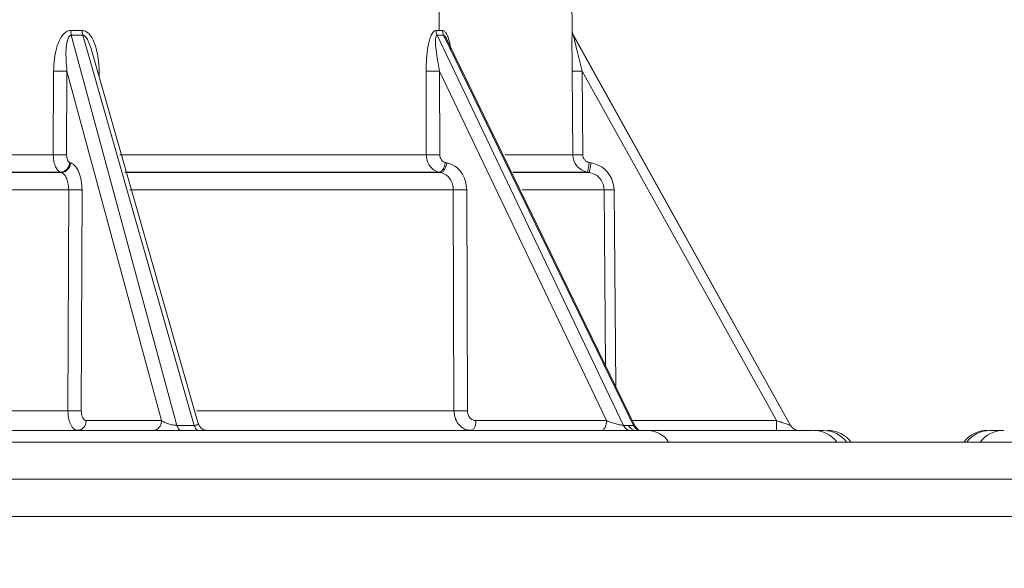
# Model space of a CAD drawing. Units: inches. Extents: x 0.73 to 10.54, y 0.32 to 8.12.
# Drawn here: x 4.73 to 4.87, y 5.34 to 5.42 of the extents above; entities that cross this region are included whole.
import ezdxf

# ---------------------------------------------------------------- set-up
doc = ezdxf.new("R2010")
doc.units = ezdxf.units.IN
doc.header["$MEASUREMENT"] = 0
doc.styles.add('SLDTEXTSTYLE0', font='TXT', dxfattribs={"width": 0.75})
doc.dimstyles.new('SLDDIMSTYLE0', dxfattribs={"dimtxt": 0.08333333333333333, "dimasz": 0.13, "dimexe": 0, "dimexo": 0.0625, "dimgap": 0.02083333333333333, "dimtad": 0, "dimtih": 1, "dimtoh": 1, "dimlfac": 14, "dimrnd": 1e-09, "dimzin": 12, "dimdsep": 46, "dimlunit": 5, "dimtxsty": 'SLDTEXTSTYLE0', "dimsah": 1, "dimcen": 0.09, "dimadec": 0, "dimazin": 3, "dimtfac": 1, "dimtofl": 0, "dimtmove": 0, "dimatfit": 3, "dimfxl": 1, "dimfrac": 2, "dimtolj": 1, "dimtzin": 12, "dimarcsym": 0})

# ---------------------------------------------------------------- blocks, each defined once
blk = doc.blocks.new('_D_3')
at = {"color": 7, "linetype": 'Continuous', "lineweight": 0}
for p, q in [((4.31717458237825, 5.390176397931073), (4.31717458237825, 5.878337376817096)), ((5.576476323776006, 5.390176397931073), (5.576476323776006, 5.878337376817096)), ((4.942732271077504, 5.761925341983189), (5.028843392147818, 5.761925341983189)), ((4.31717458237825, 5.753337376817095), (4.807315599172453, 5.753337376817095)), ((5.576476323776006, 5.753337376817095), (5.143118106619899, 5.753337376817095))]:
    blk.add_line(p, q, dxfattribs=at)
for points in [[(4.31717458237825, 5.753337376817095), (4.44717458237825, 5.733337376817095), (4.44717458237825, 5.773337376817095)], [(5.576476323776006, 5.753337376817095), (5.446476323776007, 5.773337376817095), (5.446476323776007, 5.733337376817095)]]:
    blk.add_solid(points, dxfattribs=at)
at = {"color": 7, "linetype": 'Continuous', "lineweight": 0, "char_height": 0.08333333333333333, "attachment_point": 1, "style": 'SLDTEXTSTYLE0'}
for s, insert in [('5', (4.955000793725484, 5.861986543250361, -0.6412723150813578)), ('"', (5.041111921670718, 5.799069873402434, -0.6412723150813578)), ('17', (4.807315599172453, 5.799069873402434, -0.6412723150813578)), ('8', (4.955000793725484, 5.748421729353491, -0.6412723150813578))]:
    blk.add_mtext(s, dxfattribs=dict(at, insert=insert))

msp = doc.modelspace()

# ---------------------------------------------------------------- linework, layer by layer
at = {"color": 7, "linetype": 'Continuous', "lineweight": 15}
for p, q in [((4.808512809924204, 5.416277870520584), (4.808038212549651, 5.470660896568941)), ((4.789698899645053, 5.419293941392962), (4.789721695572188, 5.416277870520584)), ((4.737575708443273, 5.416277870520584), (4.739188038388928, 5.416277870520584)), ((4.789253582884628, 5.416277870520584), (4.789721695572188, 5.416277870520584)), ((4.789721695572188, 5.416277870520584), (4.790184454988258, 5.416277870520584)), ((4.808509719483714, 5.416277870520584), (4.808512809924204, 5.416277870520584)), ((4.737663456001034, 5.415606129232978), (4.752612681401544, 5.360398461044291)), ((4.739277818304164, 5.415606129232978), (4.737663456001034, 5.415606129232978)), ((4.7550650035483, 5.360398461044291), (4.739277818304164, 5.415606129232978)), ((4.789406743020071, 5.415606129232978), (4.8157833697436, 5.360398461044291)), ((4.789875442367522, 5.415606129232978), (4.789406743020071, 5.415606129232978)), ((4.790338788443479, 5.415606129232978), (4.789875442367522, 5.415606129232978)), ((4.817199221006613, 5.360398461044291), (4.790338788443479, 5.415606129232978)), ((4.808687246956711, 5.415606129232978), (4.839423678553497, 5.360398461044291)), ((4.80869034787327, 5.415606129232978), (4.808687246956711, 5.415606129232978)), ((4.839429534676323, 5.360398461044291), (4.80869034787327, 5.415606129232978)), ((4.755631277006661, 5.36065203168645), (4.740473033068369, 5.413666013550122)), ((4.817284150501691, 5.360526104093557), (4.790933074911565, 5.414689038398718)), ((4.735108992177085, 5.398686004219516), (4.735147292687015, 5.410515775656225)), ((4.73703526897219, 5.410515775656225), (4.736996109424564, 5.398686004219516)), ((4.750425780950519, 5.361070202331897), (4.73703526897219, 5.410515775656225)), ((4.741603736196867, 5.410515618515182), (4.741613625606433, 5.409676914870626)), ((4.787889535785074, 5.398686004219516), (4.78785361334291, 5.410515775656225)), ((4.813379677511258, 5.361070202331897), (4.789755114233753, 5.410515775656225)), ((4.789755114233753, 5.410515775656225), (4.789790523348513, 5.398686004219516)), ((4.80861432303723, 5.398685847078474), (4.808513312775538, 5.410515775656225)), ((4.837447263289977, 5.361070202331897), (4.809918834634067, 5.410515775656225)), ((4.809918834634067, 5.410515775656225), (4.810019321092287, 5.398686004219516)), ((4.693400637805077, 5.398686004219516), (4.735108992177085, 5.398686004219516)), ((4.744520064411955, 5.398686004219516), (4.787889535785074, 5.398686004219516)), ((4.799065825723238, 5.398686004219516), (4.808613830661965, 5.398686004219516)), ((4.737452593675028, 5.397588049284137), (4.737576735098079, 5.397544170267222)), ((4.790590758866029, 5.397588049284137), (4.790806146854039, 5.397544170267222)), ((4.810948894163303, 5.397588049284137), (4.81119782652571, 5.397544170267222)), ((4.736121462385705, 5.396215605614914), (4.693759631753187, 5.396215605614914)), ((4.736240072444082, 5.39617169516979), (4.693801054131815, 5.39617169516979)), ((4.736240072444082, 5.39617169516979), (4.736121462385705, 5.396215605614914)), ((4.789681373180853, 5.396215605614914), (4.745226423871079, 5.396215605614914)), ((4.78989356596768, 5.39617169516979), (4.745238974202286, 5.39617169516979)), ((4.78989356596768, 5.39617169516979), (4.789681373180853, 5.396215605614914)), ((4.810704916981748, 5.396215605614914), (4.800124107783588, 5.396215605614914)), ((4.810953838868087, 5.39617169516979), (4.800164943502327, 5.39617169516979)), ((4.810953838868087, 5.39617169516979), (4.810704916981748, 5.396215605614914)), ((4.737286757495544, 5.393701301803223), (4.694118604749157, 5.393701301803223)), ((4.737185474856046, 5.362464006706741), (4.737286757495544, 5.393701301803223)), ((4.738673977660735, 5.393697022328851), (4.738659855919108, 5.393696969948504)), ((4.739174503307192, 5.393701427516057), (4.739070999740968, 5.362464006706741)), ((4.791705758366412, 5.393701301803223), (4.745945333661409, 5.393701301803223)), ((4.791800409653945, 5.362464006706741), (4.791705758366412, 5.393701301803223)), ((4.793607133544421, 5.393701427516057), (4.793700454371132, 5.362464006706741)), ((4.813045972794814, 5.393701301803223), (4.801434632644293, 5.393701301803223)), ((4.813257369400362, 5.368802890384178), (4.813045972794814, 5.393701301803223)), ((4.813233861100503, 5.393697090423302), (4.813225155486786, 5.393697153279719)), ((4.814451484177275, 5.393701427516057), (4.814687782399918, 5.365862763158303)), ((4.696414414418244, 5.362464006706741), (4.737185495808185, 5.362464006706741)), ((4.755402249176219, 5.362464006706741), (4.791800420130014, 5.362464006706741)), ((4.739763593644827, 5.361070202331897), (4.750425780950519, 5.361070202331897)), ((4.794912221325078, 5.361070202331897), (4.813379677511258, 5.361070202331897)), ((4.817019430702613, 5.361070202331897), (4.837447263289977, 5.361070202331897)), ((4.752612681401544, 5.360398461044291), (4.7550650035483, 5.360398461044291)), ((4.8157833697436, 5.360398461044291), (4.816496360554688, 5.360398461044291)), ((4.816496360554688, 5.360398461044291), (4.817199221006613, 5.360398461044291)), ((4.839423678553497, 5.360398461044291), (4.839429534676323, 5.360398461044291)), ((4.842643886115289, 5.359676397957054), (4.844085246607428, 5.359676397957054)), ((4.867636802156896, 5.359676397957054), (4.869578452583927, 5.359676397957054)), ((4.343497466583036, 5.358033540745004), (5.55015343957122, 5.358033540745004)), ((5.55015343957122, 5.352803305450843), (4.343497466583036, 5.352803305450843)), ((5.554325471375552, 5.347519545298815), (4.340039735098474, 5.347519545298815))]:
    msp.add_line(p, q, dxfattribs=at)
for centre, radius, start, end in [((4.809918828212003, 5.416290141730234), 0.001406074240720385, 180.4999999971809, 209.1087111118379), ((4.738579784390905, 5.433986611799054), 0.04028969957755413, 270.133951898197, 270.8457775015113), ((4.738589983076648, 5.354938231374497), 0.007521531852552151, 90.14924958200574, 90.25634478095813), ((4.817600069572273, 5.360879868782543), 0.00120412914836704, 203.5655154276891, 268.1053004227625), ((4.8191986592396, 5.356164005412235), 0.003513335944667061, 32.1491730657492, 88.67219160492172), ((4.840658017777998, 5.361082472171794), 0.001406074240719835, 209.1087111118379, 270.0000000000008), ((4.842643881603941, 5.355458175208915), 0.004218222722159659, 37.62807643456439, 90), ((4.844071714150627, 5.355590443481671), 0.004085976884698442, 36.7212477338247, 89.81024021905841), ((4.844652718252528, 5.355458175208915), 0.004218222722159659, 37.62807643456439, 90), ((4.867273101023655, 5.355458175208915), 0.004218222722159659, 90, 142.3719235654356), ((4.867645445862824, 5.355543285820431), 0.004133121175038844, 90.11982427059483, 142.949984107456), ((4.869578453121829, 5.355458175208915), 0.004218222722159659, 90, 142.3719235654356)]:
    msp.add_arc(centre, radius, start, end, dxfattribs=at)
for points, knots in [([(4.735147292687015, 5.410515775656225), (4.735221404922489, 5.41167049479481), (4.735332575408846, 5.41340260673854), (4.73611267443213, 5.41524434319413), (4.736735127886695, 5.415973011554144), (4.737196864281522, 5.416221485577261), (4.737446451470533, 5.416258632670782), (4.737575708443273, 5.416277870520584)], [0, 0, 0, 0, 0.4991612552430859, 0.7487562500375868, 0.8745840849946448, 0.9350492243967793, 0.9999999999999999, 0.9999999999999999, 0.9999999999999999, 0.9999999999999999]), ([(4.737575708443273, 5.416277870520584), (4.737579919866832, 5.416160344138889), (4.737588342739735, 5.415925290655916), (4.737638418196168, 5.415712516591084), (4.737663456001034, 5.415606129232978)], [0, 0, 0, 0, 0.4999984693200027, 1, 1, 1, 1]), ([(4.739188038388928, 5.416277870520584), (4.739391672356263, 5.416232745036784), (4.739812359911259, 5.41613952026836), (4.740354900674408, 5.415620746777105), (4.740802855404726, 5.414865061401728), (4.741430499351941, 5.413192781468418), (4.741538224922685, 5.411671446967492), (4.741620057913078, 5.410515775656225)], [0, 0, 0, 0, 0.1031814995714399, 0.2131627318530403, 0.3430053611138392, 0.5009185321476946, 1, 1, 1, 1]), ([(4.739277818304164, 5.415606129232978), (4.739252195593137, 5.415712515367144), (4.739200951378643, 5.415925282621658), (4.739192342651211, 5.416160343067325), (4.739188038388928, 5.416277870520584)], [0, 0, 0, 0, 0.500011782394497, 1, 1, 1, 1]), ([(4.78785361334291, 5.410515775656225), (4.787892093091394, 5.41167050046182), (4.787949813944431, 5.413402624590135), (4.788402307068295, 5.415244324284939), (4.788764382490251, 5.41597301883666), (4.789033238360346, 5.416221482771381), (4.789178404769211, 5.416258631899922), (4.789253582884628, 5.416277870520584)], [0, 0, 0, 0, 0.4991618024644891, 0.7487586633565083, 0.8745842736844054, 0.9350502776644791, 1, 1, 1, 1]), ([(4.789253582884628, 5.416277870520584), (4.789260928503285, 5.416160343988132), (4.789275619827952, 5.415925289525623), (4.789363035116111, 5.415712516418901), (4.789406743020071, 5.415606129232978)], [0, 0, 0, 0, 0.4999970270643614, 1, 1, 1, 1]), ([(4.790338788443479, 5.415606129232978), (4.790294748791204, 5.415712516984714), (4.790206669175463, 5.415925293239936), (4.790191859734767, 5.416160344483552), (4.790184454988258, 5.416277870520584)], [0, 0, 0, 0, 0.4999982334667751, 1, 1, 1, 1]), ([(4.790184454988258, 5.416277870520584), (4.790302480006335, 5.416235687175544), (4.790529171619255, 5.416154665281362), (4.790699381346892, 5.415842991996634), (4.790780972859137, 5.415693588698829)], [0, 0, 0, 0, 0.5206413089441057, 1, 1, 1, 1]), ([(4.808513312775538, 5.410515775656225), (4.808505853857458, 5.411670494979356), (4.808494665269675, 5.413402606576891), (4.808498308823715, 5.415244341242363), (4.808502986491179, 5.415973017705058), (4.808506913699624, 5.416221482291842), (4.808508762196552, 5.416258631788828), (4.808509719483714, 5.416277870520584)], [0, 0, 0, 0, 0.4991609346460237, 0.7487554998147021, 0.8745831796336446, 0.9350499802008067, 1, 1, 1, 1]), ([(4.808509719483714, 5.416277870520584), (4.808518234775523, 5.416160344310939), (4.808535265355215, 5.415925291945818), (4.808636586430663, 5.415712516787579), (4.808687246956711, 5.415606129232978)], [0, 0, 0, 0, 0.5000001152358903, 1, 1, 1, 1]), ([(4.73703526897219, 5.410515775656225), (4.736952732093221, 5.411519125692364), (4.736831554929551, 5.41299220188652), (4.737017835560358, 5.414620514903814), (4.737253709451279, 5.415303478887565), (4.737445137257478, 5.415527001314218), (4.73756656898088, 5.415595725095916), (4.737631649048844, 5.415602713668236), (4.737663456001034, 5.415606129232978)], [0, 0, 0, 0, 0.5466623712293681, 0.8025866310798294, 0.9137909498055381, 0.9598519680303917, 0.9803782237283702, 1, 1, 1, 1]), ([(4.739277818304164, 5.415606129232978), (4.739310093014818, 5.415602705571676), (4.739376257806773, 5.415595686892556), (4.739513131347269, 5.41552731633772), (4.739755334328184, 5.415305591954227), (4.740131100135073, 5.414673223958224), (4.740329641477398, 5.414069145917621), (4.74046339508447, 5.413662189784771)], [0, 0, 0, 0, 0.04611257919807879, 0.09453312353051659, 0.2029048256544423, 0.463011816583468, 1, 1, 1, 1]), ([(4.789755114233753, 5.410515775656225), (4.789565378171583, 5.411519112825665), (4.78928681664349, 5.412992165085289), (4.78916826826875, 5.414620552425733), (4.789210598251961, 5.415303456526952), (4.789290846442194, 5.415527013560302), (4.789351899619923, 5.41559572173339), (4.789388739498893, 5.415602712748246), (4.789406743020071, 5.415606129232978)], [0, 0, 0, 0, 0.5466616193378795, 0.8025827788922938, 0.9137902168580659, 0.9598489109264524, 0.9803783019203091, 1, 1, 1, 1]), ([(4.790338788443479, 5.415606129232978), (4.790357781910167, 5.415602701231695), (4.790396725453933, 5.415595672577039), (4.790484840241422, 5.415527382571493), (4.79065343370233, 5.415304737138405), (4.790812681386732, 5.414998328420606), (4.790901359154598, 5.414743975123625), (4.790922064562567, 5.4146845860692)], [0, 0, 0, 0, 0.08502612127848673, 0.1743346030343317, 0.3741852331505324, 0.8538782563861975, 1, 1, 1, 1]), ([(4.790780972859137, 5.415693588698829), (4.790794713033663, 5.415673185161211), (4.790927486599386, 5.415476022422287), (4.791095155344186, 5.414841821654034), (4.791289826419523, 5.414154298860973), (4.791323361834585, 5.413670924237682), (4.79133180459112, 5.413549231565864)], [0, 0, 0, 0, 0.04211578063653326, 0.4069717133022893, 0.8507013128243802, 1, 1, 1, 1]), ([(4.809918834634067, 5.410515775656225), (4.809672738639916, 5.41151911885573), (4.809311431132589, 5.412992183997066), (4.808919825236059, 5.414620539603824), (4.808757264482347, 5.415303462250963), (4.808704844328475, 5.41552700702385), (4.808689143912875, 5.415595724438289), (4.808687869702884, 5.415602713473461), (4.808687246956711, 5.415606129232978)], [0, 0, 0, 0, 0.5466614623895982, 0.802584743440448, 0.9137914786146168, 0.9598504048500377, 0.9803776403547521, 1, 1, 1, 1]), ([(4.73703526897219, 5.410515770418189), (4.736927030315147, 5.410514410179557), (4.736710550857755, 5.410511689675357), (4.736208191148959, 5.41051053351427), (4.735654103407638, 5.410511696245938), (4.73531622926692, 5.410514415855428), (4.735147292687015, 5.410515775656225)], [0, 0, 0, 0, 0.2499955697649784, 0.4999960898602879, 0.7499987707288971, 1, 1, 1, 1]), ([(4.789755114233753, 5.410515770418189), (4.789588061357946, 5.410514410183723), (4.789253959832997, 5.410511689749208), (4.788698528522735, 5.410510533495066), (4.788189924540086, 5.410511696271603), (4.787965717372133, 5.41051441585775), (4.78785361334291, 5.410515775656225)], [0, 0, 0, 0, 0.2500033731588568, 0.5000004208904896, 0.7499992175118966, 1, 1, 1, 1]), ([(4.809918834634067, 5.410515770418189), (4.809737728596775, 5.410514410181468), (4.80937551727238, 5.410511689713656), (4.808915847912932, 5.410510533509275), (4.808589039981897, 5.410511696233447), (4.808538555055838, 5.410514415855195), (4.808513312775538, 5.410515775656225)], [0, 0, 0, 0, 0.2500012209954979, 0.500001406420882, 0.7500025129517691, 0.9999999999999999, 0.9999999999999999, 0.9999999999999999, 0.9999999999999999]), ([(4.735108992177085, 5.398686004219516), (4.735121469750034, 5.398416996929218), (4.735147149613188, 5.397863357977914), (4.735353797760466, 5.397106004399597), (4.735680503950763, 5.396477993134666), (4.735970177361807, 5.396304529922792), (4.736118675751229, 5.396215605614914)], [0, 0, 0, 0, 0.2299848141981909, 0.4733275117127148, 0.7300062301837729, 0.9999999999999999, 0.9999999999999999, 0.9999999999999999, 0.9999999999999999]), ([(4.735108992177085, 5.398685998981481), (4.735277895665101, 5.398684641554041), (4.735615692966406, 5.398681926776913), (4.736169508331025, 5.398680759808796), (4.736671559769386, 5.398681925374298), (4.736887926553748, 5.398684644608812), (4.736996109424564, 5.398686004219516)], [0, 0, 0, 0, 0.2500054476503212, 0.4999965750837911, 0.7499994923656199, 1, 1, 1, 1]), ([(4.736996109424564, 5.398686004219516), (4.737002910967927, 5.398554012910717), (4.737016282905854, 5.398294515985703), (4.737116378800954, 5.397957480274333), (4.737263525737956, 5.397697678921086), (4.737388614487783, 5.397625147139958), (4.737452593675028, 5.397588049284137)], [0, 0, 0, 0, 0.2542782488919945, 0.4999149132278389, 0.7442213032845326, 1, 1, 1, 1]), ([(4.787889535785074, 5.398686004219516), (4.787912524534495, 5.398416997094516), (4.787959837165134, 5.397863359551608), (4.788326861933546, 5.397106006187833), (4.788905798147396, 5.3964779897155), (4.78941741821066, 5.39630452910369), (4.789679697009741, 5.396215605614914)], [0, 0, 0, 0, 0.2299852742396954, 0.4733275452665189, 0.7300046873557526, 1, 1, 1, 1]), ([(4.787889535785074, 5.398685998981481), (4.78800168040234, 5.39868464155636), (4.788225961267861, 5.398681926807422), (4.788734436427315, 5.39868075980127), (4.789289598191603, 5.398681925382928), (4.7896235485101, 5.398684644609062), (4.789790523348513, 5.398686004219516)], [0, 0, 0, 0, 0.2500110611723207, 0.5000034647777472, 0.7500022127511117, 1, 1, 1, 1]), ([(4.789790523348513, 5.398686004219516), (4.789803456466827, 5.398554011816653), (4.789828883547102, 5.398294508938718), (4.790005167510775, 5.397957486178841), (4.790262351233451, 5.397697680027634), (4.790479628823161, 5.397625147292879), (4.790590758866029, 5.397588049284137)], [0, 0, 0, 0, 0.2542774294642877, 0.4999206265564349, 0.7442265339837635, 1, 1, 1, 1]), ([(4.808613830661965, 5.398686004219516), (4.808641164297778, 5.398416998111835), (4.808697418694663, 5.397863366079489), (4.809126532405507, 5.397105995910131), (4.809802538760296, 5.396477995170098), (4.810399034863633, 5.396304530542351), (4.810704822697123, 5.396215605614914)], [0, 0, 0, 0, 0.2299856825573098, 0.4733254644019053, 0.7300055033151666, 1, 1, 1, 1]), ([(4.808614448750063, 5.398685847078474), (4.808641710323262, 5.398684520173497), (4.808696233262999, 5.398681866373598), (4.809023793243719, 5.398680775907855), (4.809480801377014, 5.39868195279365), (4.809839814208072, 5.398684653741876), (4.810019321092287, 5.398686004219516)], [0, 0, 0, 0, 0.2500039217755733, 0.5000059483414352, 0.7500023214353664, 0.9999999999999999, 0.9999999999999999, 0.9999999999999999, 0.9999999999999999]), ([(4.810019321092287, 5.398686004219516), (4.810034921960584, 5.398554011612037), (4.810065594115769, 5.398294506970187), (4.810270851337735, 5.397957483067644), (4.810569129886547, 5.397697683708278), (4.810820386757967, 5.397625148180069), (4.810948894163303, 5.397588049284137)], [0, 0, 0, 0, 0.2542750889350384, 0.4999186480620604, 0.7442292557739374, 1, 1, 1, 1]), ([(4.73611865479909, 5.396215605614914), (4.736279717708988, 5.396237103654614), (4.736601834654137, 5.396280098549462), (4.737030885481647, 5.396600631472061), (4.737351350842617, 5.397057513157329), (4.737419600182908, 5.397419381387333), (4.737453725090529, 5.39760031676147)], [0, 0, 0, 0, 0.2500080531331867, 0.50000233070082, 0.7499994255876324, 1, 1, 1, 1]), ([(4.736242880030696, 5.39617169516979), (4.736403014777513, 5.396192954593343), (4.736723292684326, 5.396235474557379), (4.73715057698412, 5.396552549944674), (4.737471206376413, 5.397004969035699), (4.737541614821478, 5.397364416038793), (4.737576818906635, 5.397544138839014)], [0, 0, 0, 0, 0.2499916005091209, 0.4999963351110805, 0.7499991431273468, 1, 1, 1, 1]), ([(4.737576735098079, 5.397544170267222), (4.737796231642322, 5.397419833524958), (4.738235164195961, 5.397171194331199), (4.738754881720623, 5.39625688243435), (4.739109980726163, 5.395067318222496), (4.739152993856561, 5.394156765139697), (4.739174503307192, 5.393701427516057)], [0, 0, 0, 0, 0.250034614829412, 0.5000002727348952, 0.7499665951006599, 1, 1, 1, 1]), ([(4.789676365619654, 5.396215595138845), (4.789771366110145, 5.396236128470872), (4.789961367794422, 5.396277195286934), (4.790241906585493, 5.396593957778233), (4.7904744099833, 5.397047240955875), (4.790551976056589, 5.39740778054544), (4.790590758866029, 5.397588049284137)], [0, 0, 0, 0, 0.2500009900809505, 0.5000038309347385, 0.750003380045705, 0.9999999999999999, 0.9999999999999999, 0.9999999999999999, 0.9999999999999999]), ([(4.789895231662723, 5.39617169516979), (4.789990010861642, 5.396192952064303), (4.790179567051203, 5.396235465358061), (4.790458959497777, 5.396552555569942), (4.790690399348131, 5.397004969844568), (4.790767662170677, 5.397364416036069), (4.790806293519011, 5.397544138839014)], [0, 0, 0, 0, 0.2500025502921507, 0.4999992757306473, 0.7500000451688941, 0.9999999999999999, 0.9999999999999999, 0.9999999999999999, 0.9999999999999999]), ([(4.790806146854039, 5.397544170267222), (4.791187421650965, 5.397419833280451), (4.791949866842623, 5.397171193353359), (4.79285800358556, 5.396256883955508), (4.793483430342113, 5.395067315942158), (4.793565895417259, 5.394156764803646), (4.793607133544421, 5.393701427516057)], [0, 0, 0, 0, 0.2500343024123203, 0.5000001394296091, 0.7499661790773667, 1, 1, 1, 1]), ([(4.810704822697123, 5.396215605614914), (4.810708895397597, 5.3962371050794), (4.810717040776638, 5.396280103892739), (4.810774245974964, 5.396600632660911), (4.810855285480057, 5.397057507391974), (4.810919137020873, 5.39741938061328), (4.81095106270968, 5.39760031676147)], [0, 0, 0, 0, 0.2499996548179332, 0.4999979650206386, 0.7499996214964244, 1, 1, 1, 1]), ([(4.810953922676642, 5.39617169516979), (4.810957951767599, 5.396192952504621), (4.810966009891001, 5.396235466865583), (4.811022611338094, 5.396552551924599), (4.81110286443298, 5.397004971802735), (4.811166284215969, 5.397364416359988), (4.811197994142821, 5.397544138839014)], [0, 0, 0, 0, 0.2500023536588658, 0.500001076764158, 0.7500002596187272, 0.9999999999999999, 0.9999999999999999, 0.9999999999999999, 0.9999999999999999]), ([(4.81119782652571, 5.397544170267222), (4.811638710278236, 5.39741983320834), (4.812520357503856, 5.397171193011513), (4.813573606622086, 5.396256883819545), (4.814301756828419, 5.395067317364909), (4.814401570581552, 5.394156764996075), (4.814451484177275, 5.393701427516057)], [0, 0, 0, 0, 0.2500342346687027, 0.5000002564007078, 0.7499664697459264, 1, 1, 1, 1]), ([(4.737286757495544, 5.393701301803223), (4.737275210452719, 5.393975659222755), (4.73725160718739, 5.394536472156934), (4.737035181285046, 5.395295689012263), (4.736696054372405, 5.395914556635233), (4.736395935200129, 5.396084849162962), (4.736242880030696, 5.39617169516979)], [0, 0, 0, 0, 0.2344676681261843, 0.4792744484783751, 0.7344396996969008, 1, 1, 1, 1]), ([(4.791705758366412, 5.393701301803223), (4.791682735853808, 5.393975657659576), (4.791635676077699, 5.394536462007768), (4.791257821121369, 5.395295702575163), (4.790671286757974, 5.395914546902262), (4.790157334157215, 5.396084846693714), (4.789895231662723, 5.39617169516979)], [0, 0, 0, 0, 0.2344694528626302, 0.479273489663299, 0.7344429873375828, 1, 1, 1, 1]), ([(4.813045972794814, 5.393701301803223), (4.813017642636376, 5.393975657211726), (4.81295973383432, 5.394536458630432), (4.812521719745924, 5.395295703596697), (4.811844890572934, 5.395914551270392), (4.81125483716986, 5.396084847678996), (4.810953922676642, 5.39617169516979)], [0, 0, 0, 0, 0.2344694131106005, 0.479271687161491, 0.7344398057103797, 1, 1, 1, 1]), ([(4.738659855919108, 5.393696969948504), (4.738547774721217, 5.393696712782877), (4.738323852334129, 5.393696199002315), (4.737954775366261, 5.393696933629083), (4.737598978741302, 5.393698595262601), (4.737388497137477, 5.393700419856599), (4.737286757495544, 5.393701301803223)], [0, 0, 0, 0, 0.2590098595586882, 0.5174650799820679, 0.7667590464403089, 1, 1, 1, 1]), ([(4.793607133544421, 5.393701301803223), (4.793447261558111, 5.393699979442407), (4.793201546973161, 5.393697947045445), (4.792836955824542, 5.393696689982773), (4.792555998229035, 5.393696323003034), (4.792289740703416, 5.39369668994353), (4.791976096433341, 5.393697947108416), (4.791812319966485, 5.39369997945284), (4.791705758366412, 5.393701301803223)], [0, 0, 0, 0, 0.2398260834824288, 0.3685997023204158, 0.4999986159946941, 0.631403919916483, 0.7601719659233428, 1, 1, 1, 1]), ([(4.813225155486786, 5.393697153279719), (4.813174089272637, 5.39369764768863), (4.813075219735714, 5.393698604916046), (4.813055504898838, 5.39370042283919), (4.813045972794814, 5.393701301803223)], [0, 0, 0, 0, 0.5165009945215169, 0.9999999999999999, 0.9999999999999999, 0.9999999999999999, 0.9999999999999999]), ([(4.814451484177275, 5.393701301803223), (4.814336945768228, 5.393700399615036), (4.814099863541051, 5.393698532182209), (4.813759554937793, 5.39369686107803), (4.813450094079432, 5.393696179312397), (4.813305923389438, 5.393696786784433), (4.813233861100503, 5.393697090423302)], [0, 0, 0, 0, 0.2333377788347254, 0.482984186276094, 0.7415747753328897, 1, 1, 1, 1]), ([(4.737185474856046, 5.362464006706741), (4.737287129016215, 5.362463128580123), (4.737497412045717, 5.362461312076742), (4.737852632494739, 5.362459656269239), (4.738220972307706, 5.362458915824878), (4.738444467035912, 5.362459430393445), (4.738556331400747, 5.362459687947108)], [0, 0, 0, 0, 0.2332896188152428, 0.4825857369168106, 0.7410219992190047, 1, 1, 1, 1]), ([(4.737185495808185, 5.362464006706741), (4.737201587573284, 5.362141150711911), (4.73723517777875, 5.361467215992152), (4.737463404316832, 5.360714891896946), (4.737723446957276, 5.360216267554257), (4.737967530622373, 5.359925742217635), (4.738159531503519, 5.35976206029621), (4.73826893390285, 5.359739513571833), (4.738281146008283, 5.35973699678082)], [0, 0, 0, 0, 0.2518966343369184, 0.5258130262036238, 0.6717261588329299, 0.8232174868110376, 0.9802665507973097, 1, 1, 1, 1]), ([(4.738570390285957, 5.362459737708438), (4.738673383642947, 5.362460225891601), (4.73887261358963, 5.3624611702312), (4.739006383263985, 5.362463082836525), (4.739070999740968, 5.362464006706741)], [0, 0, 0, 0, 0.5169572080154047, 1, 1, 1, 1]), ([(4.739070999740968, 5.362464006706741), (4.73908103609363, 5.362278698131552), (4.73910087416509, 5.361912413199104), (4.739260590707896, 5.361454131405916), (4.739488633126331, 5.361133389752496), (4.73967158512677, 5.361091346389092), (4.739763593644827, 5.361070202331897)], [0, 0, 0, 0, 0.2529722098668109, 0.5000303343102869, 0.7485599069544704, 1, 1, 1, 1]), ([(4.791800409653945, 5.362464006706741), (4.791907100000531, 5.362462690480333), (4.792071064015417, 5.362460667675335), (4.792384532078168, 5.362459406439283), (4.792650587948267, 5.362459045717554), (4.792931196186075, 5.362459406435429), (4.793295342674464, 5.362460667592927), (4.793540764069983, 5.362462690467059), (4.793700454371132, 5.362464006706741)], [0, 0, 0, 0, 0.2398602927364195, 0.3686224468042212, 0.5000040665948365, 0.6313913487261128, 0.760154462476642, 1, 1, 1, 1]), ([(4.791800420130014, 5.362464006706741), (4.791830036029062, 5.362141151686307), (4.791891856447566, 5.361467222036319), (4.792296690774386, 5.360714886085509), (4.792757134742677, 5.36021627344505), (4.793188637954325, 5.359925734640025), (4.79352788545563, 5.359762064950573), (4.793720801835067, 5.359739511836779), (4.793742337696816, 5.359736994161803)], [0, 0, 0, 0, 0.2518971888017433, 0.5258118150204596, 0.671725577532946, 0.8232142822663374, 0.9802648547137283, 0.9999999999999999, 0.9999999999999999, 0.9999999999999999, 0.9999999999999999]), ([(4.793700454371132, 5.362464006706741), (4.793719451766543, 5.362278698344402), (4.793757002308142, 5.361912415008276), (4.794037646721514, 5.361454132771339), (4.794435444926274, 5.361133383028879), (4.794752677211688, 5.361091344545121), (4.794912221325078, 5.361070202331897)], [0, 0, 0, 0, 0.2529705591194003, 0.5000254665560788, 0.7485502033567021, 1, 1, 1, 1]), ([(4.738545939139846, 5.359676397957054), (4.738704618822427, 5.359697293451713), (4.739021972380917, 5.359739083676389), (4.739423040486122, 5.360060803584731), (4.739705167915209, 5.360521097215674), (4.739744118411063, 5.3608871673819), (4.739763593644827, 5.361070202331897)], [0, 0, 0, 0, 0.2500059900403256, 0.5000028314437404, 0.7500015975372558, 1, 1, 1, 1]), ([(4.750425780950519, 5.361070202331897), (4.750406305686905, 5.360887167385689), (4.75036735513135, 5.360521097227043), (4.750085228150023, 5.360060803539257), (4.749684162704738, 5.359739087345446), (4.749366819376734, 5.359697294447512), (4.749208147397678, 5.359676397957054)], [0, 0, 0, 0, 0.2500004414327609, 0.5000012464992587, 0.7500001268599581, 0.9999999999999999, 0.9999999999999999, 0.9999999999999999, 0.9999999999999999]), ([(4.752612681401544, 5.360398461044291), (4.752522628443801, 5.360401215748545), (4.752339324855886, 5.360406822973294), (4.75202964371129, 5.360452417824223), (4.751716740843515, 5.360520700151159), (4.751299866888058, 5.360640710541184), (4.750823709472877, 5.360826775208343), (4.750560476243225, 5.36098780439906), (4.750425780950519, 5.361070202331897)], [0, 0, 0, 0, 0.1072446666379463, 0.2182974626471807, 0.335454166136366, 0.4595303804197003, 0.7234440587020359, 1, 1, 1, 1]), ([(4.755618077159147, 5.36067071051829), (4.755623745475051, 5.360660618950519), (4.755641067259458, 5.360629780168034), (4.755615427043685, 5.360559552393648), (4.755543620188605, 5.360473168562975), (4.75533932461663, 5.36041187469502), (4.755153462187483, 5.360402786462303), (4.7550650035483, 5.360398461044291)], [0, 0, 0, 0, 0.06681351366334792, 0.2041751551067767, 0.5342642510282317, 0.7783395452102612, 1, 1, 1, 1]), ([(4.75693690954293, 5.359676397957054), (4.756801591661385, 5.359688932056518), (4.756522191878851, 5.359714812040927), (4.756120974238909, 5.359932382689517), (4.755788401549981, 5.360269031625347), (4.755676094374861, 5.360562669344955), (4.755620675224372, 5.360707567949652)], [0, 0, 0, 0, 0.2373791291326315, 0.490132392710266, 0.7484004950883446, 1, 1, 1, 1]), ([(4.794209203732112, 5.359676397957054), (4.794300813742137, 5.359697293948207), (4.794484032135315, 5.359739085559426), (4.794715610658478, 5.360060805076467), (4.794878466163772, 5.36052109546604), (4.794900969630264, 5.36088716712673), (4.794912221325078, 5.361070202331897)], [0, 0, 0, 0, 0.2500021223016799, 0.4999998048914111, 0.7500007563456867, 1, 1, 1, 1]), ([(4.813379677511258, 5.361070202331897), (4.813368431538351, 5.360887166730622), (4.813345939433373, 5.360521092937542), (4.813183060414172, 5.360060808620398), (4.812951502100847, 5.359739084135126), (4.812768281749777, 5.359697293529156), (4.812676670394361, 5.359676397957054)], [0, 0, 0, 0, 0.2499990429153278, 0.5000016241019944, 0.7499975922190311, 0.9999999999999999, 0.9999999999999999, 0.9999999999999999, 0.9999999999999999]), ([(4.8157833697436, 5.360398461044291), (4.815725854103712, 5.360401215545299), (4.815608782619662, 5.36040682225543), (4.815350881708159, 5.360452419023349), (4.815053289805312, 5.360520698412538), (4.814608471726613, 5.360640716803561), (4.814018851406806, 5.360826765416905), (4.813596028056493, 5.360987802675629), (4.813379677511258, 5.361070202331897)], [0, 0, 0, 0, 0.107245995330795, 0.2182962383134287, 0.3354534383879221, 0.4595268944300376, 0.723450346372407, 1, 1, 1, 1]), ([(4.817324305275915, 5.360465874551239), (4.817328242408093, 5.360447303191194), (4.817336144944017, 5.360410027114787), (4.817244971044894, 5.360402325585277), (4.817199221006613, 5.360398461044291)], [0, 0, 0, 0, 0.4982112345619099, 0.9999999999999999, 0.9999999999999999, 0.9999999999999999, 0.9999999999999999]), ([(4.817843080235363, 5.359780930797101), (4.817849549941284, 5.359786236551337), (4.817872773555187, 5.359805282051915), (4.817806386067054, 5.359873726385627), (4.817660631275504, 5.360010672408031), (4.81747429383189, 5.360208551501677), (4.817375235684379, 5.360383686988301), (4.817325216693957, 5.360472120907652)], [0, 0, 0, 0, 0.09657709522011869, 0.3466725069934034, 0.568957970479528, 0.782347159849268, 1, 1, 1, 1]), ([(4.839423678553497, 5.360398461044291), (4.839414118318181, 5.360401215420917), (4.839394658957423, 5.360406821810992), (4.839257623597574, 5.360452419522396), (4.839055101656011, 5.36052069657276), (4.838701498850068, 5.360640717514935), (4.838156426712671, 5.360826767695078), (4.837687305585367, 5.360987802976362), (4.837447263289977, 5.361070202331897)], [0, 0, 0, 0, 0.107249533845184, 0.2183008368524335, 0.3354600772314056, 0.4595310008550059, 0.7234500609948928, 1, 1, 1, 1]), ([(4.837447263289977, 5.361070202331897), (4.837447263289977, 5.360887168192535), (4.837447263289977, 5.360521102133457), (4.837447263289977, 5.360060794624665), (4.837447263289977, 5.359739091323154), (4.837447263289977, 5.359697295607392), (4.837447263289977, 5.359676397957054)], [0, 0, 0, 0, 0.2500001735657864, 0.4999973153928244, 0.7500011405273372, 1, 1, 1, 1]), ([(4.722636204835217, 5.359676397957054), (4.72928585192236, 5.359676397957054), (4.742574457715605, 5.359676397957054), (4.761185891520812, 5.359676397957054), (4.778483804851207, 5.359676397957054), (4.794094316066514, 5.359676397957054), (4.808016805042061, 5.359676397957054), (4.815523639022543, 5.359676397957054), (4.819280072206538, 5.359676397957054)], [0, 0, 0, 0, 0.1668392274034002, 0.3334102839984, 0.5000000702472559, 0.6665790677976395, 0.8331555676840571, 1, 1, 1, 1]), ([(4.738280182209893, 5.359729998766424), (4.738398240507582, 5.359718298559369), (4.738636666767288, 5.359694669245206), (4.738872785967331, 5.359747472051992), (4.738991989225133, 5.359774129209007)], [0, 0, 0, 0, 0.4951564388644963, 1, 1, 1, 1]), ([(4.752612681401544, 5.360398461044291), (4.752646678077978, 5.360294241867489), (4.752714671588037, 5.360085803032008), (4.752863335946469, 5.359857691255612), (4.753033877290468, 5.359705084407509), (4.753156704099323, 5.35968595978581), (4.753218114407531, 5.359676397957054)], [0, 0, 0, 0, 0.2499943255082418, 0.4999898069181525, 0.7500075077204069, 1, 1, 1, 1]), ([(4.7550650035483, 5.360398461044291), (4.755099984339882, 5.360294242379606), (4.755169944346731, 5.36008580974657), (4.755322942482414, 5.359857705776625), (4.755498449070839, 5.359705070279778), (4.755624837864818, 5.359685955810247), (4.755688036350972, 5.359676397957054)], [0, 0, 0, 0, 0.250005744156771, 0.5000002224756549, 0.7499839343171198, 1, 1, 1, 1]), ([(4.79374092342744, 5.35972993329099), (4.793862157029186, 5.359718249948016), (4.794107016682067, 5.35969465270052), (4.794346051679567, 5.359747465035078), (4.794466736947542, 5.359774129209007)], [0, 0, 0, 0, 0.4951146516783654, 1, 1, 1, 1]), ([(4.8157833697436, 5.360398461044291), (4.815842811596608, 5.36029424180284), (4.815961695160309, 5.360085803569453), (4.816221724831078, 5.359857697912823), (4.816519957723118, 5.359705080360174), (4.81673475019423, 5.359685958624524), (4.816842144179214, 5.359676397957054)], [0, 0, 0, 0, 0.2499991582781017, 0.4999977180218084, 0.7500040979791575, 1, 1, 1, 1]), ([(4.817199221006613, 5.360398461044291), (4.8172592349116, 5.360294241788114), (4.817379262237581, 5.360085804116257), (4.817641769536222, 5.359857702011193), (4.817942884078724, 5.359705076692588), (4.81815973224472, 5.359685957588577), (4.8182681572296, 5.359676397957054)], [0, 0, 0, 0, 0.2500010143443814, 0.5000000125026802, 0.7499979267288988, 1, 1, 1, 1]), ([(4.819280072206538, 5.359676397957054), (4.822601464694428, 5.359676397957054), (4.829238914634551, 5.359676397957054), (4.836262034320978, 5.359676397957054), (4.840771800042617, 5.359676397957054), (4.842783561743353, 5.359676397957054), (4.842449114309123, 5.359676397957054), (4.842371194027357, 5.359676397957054)], [0, 0, 0, 0, 0.2326329824793837, 0.464892294800649, 0.6971776774084764, 0.9294478046877815, 1, 1, 1, 1])]:
    msp.add_open_spline(points, degree=3, knots=knots, dxfattribs=at)

# ---------------------------------------------------------------- dimensions: what is measured, and where the dimension line sits
at = {"color": 7, "linetype": 'Continuous', "lineweight": 0}
dim = msp.add_linear_dim(base=(5.576476323776006, 5.753337376817094), p1=(4.31717458237825, 5.340176397931073), p2=(5.576476323776006, 5.340176397931073), dimstyle='SLDDIMSTYLE0', dxfattribs=at)
dim.commit()
dim.dimension.update_dxf_attribs({"geometry": '_D_3', "text_midpoint": (4.975216852896176, 5.753337376817094), "dimtype": 160})

doc.saveas('drawing.dxf')
